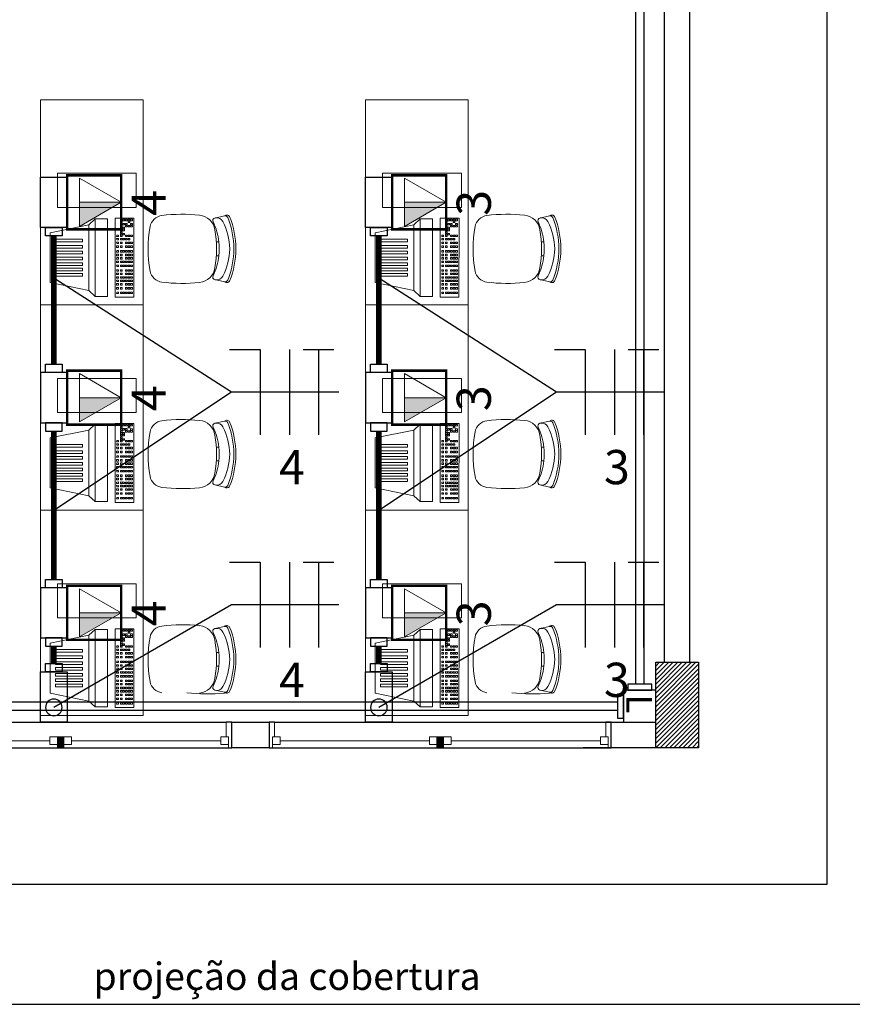
# Model space of a CAD drawing. Units: inches. Extents: x 6643 to 29080, y -7371 to 28539.
# Drawn here: x 29058 to 29063, y 28490 to 28496 of the extents above; entities that cross this region are included whole.
import ezdxf
from ezdxf.enums import TextEntityAlignment as Align

# ---------------------------------------------------------------- set-up
doc = ezdxf.new("R2010")
doc.units = ezdxf.units.IN
doc.header["$MEASUREMENT"] = 0
doc.linetypes.add('CONTINUO', pattern=[0])
for name, color, linetype in [('G5-COTA', 36, 'Continuous'), ('G5-CX DERIV - L', 10, 'Continuous'), ('G5-CX DERIV - X', 10, 'Continuous'), ('G5-FIAÇÃO COM', 2, 'Continuous'), ('G5-PLANTA', 8, 'Continuous'), ('G5-PRF AL', 140, 'Continuous'), ('G5-TUB APAR BX', 7, 'Continuous')]:
    doc.layers.add(name, color=color, linetype=linetype)
for name, color, linetype, lineweight in [('G5-MOBILIÁRIO', 9, 'Continuous', 18), ('G5-TEXTO', 7, 'Continuous', 18), ('G5-TOM COM', 2, 'Continuous', 9), ('TEXTO TOMADA', 7, 'Continuous', 9)]:
    doc.layers.add(name, color=color, linetype=linetype, lineweight=lineweight)
doc.styles.add('G5-GERAL', font='arial.ttf')
doc.styles.add('ROMANS', font='romans.shx', dxfattribs={"height": 0.12})
doc.styles.get("Standard").update_dxf_attribs({"font": 'arial.ttf'})

# ---------------------------------------------------------------- blocks, each defined once
blk = doc.blocks.new('Awning-Double_0002 - J1-JANELA 200x140_1-60-BL SL AULA TÉRREO')
blk.add_hatch(color=256).paths.add_polyline_path([(-1.905, -3.055), (-1.905, -9.405), (1.905, -9.405), (1.905, -3.055)], flags=0)
at = {"lineweight": 18}
for p, q in [((-96.825, 5.595), (-100, 5.595)), ((-96.825, 5.595), (-96.825, -3.055)), ((96.825, 5.595), (100, 5.595)), ((96.825, -3.055), (96.825, 5.595)), ((-98.095, -3.055), (-93.65, -3.055)), ((-98.095, -7.5), (-98.095, -3.055)), ((-98.095, -3.055), (-96.825, -3.055)), ((-98.095, -3.055), (-98.095, -9.405)), ((-93.65, -7.5), (-93.65, -3.055)), ((-93.65, -5.2775), (-6.35, -5.2775)), ((-6.35, -3.055), (-1.905, -3.055)), ((-6.35, -7.5), (-6.35, -3.055)), ((-1.905, -7.5), (-1.905, -3.055)), ((-1.905, -3.055), (1.905, -3.055)), ((-1.905, -9.405), (-1.905, -3.055)), ((-1.905, -3.055), (-1.905, -9.405)), ((1.905, -3.055), (-1.905, -3.055)), ((1.905, -7.5), (1.905, -3.055)), ((6.35, -3.055), (1.905, -3.055)), ((1.905, -9.405), (1.905, -3.055)), ((1.905, -9.405), (1.905, -3.055)), ((6.35, -7.5), (6.35, -3.055)), ((6.35, -5.2775), (93.65, -5.2775)), ((93.65, -7.5), (93.65, -3.055)), ((98.095, -3.055), (93.65, -3.055)), ((98.095, -7.5), (98.095, -3.055)), ((98.095, -3.055), (98.095, -9.405)), ((-100, -9.405), (-98.095, -9.405)), ((-98.095, -7.5), (-93.65, -7.5)), ((-6.35, -7.5), (-1.905, -7.5)), ((-1.905, -9.405), (1.905, -9.405)), ((-1.905, -9.405), (1.905, -9.405)), ((6.35, -7.5), (1.905, -7.5)), ((98.095, -7.5), (93.65, -7.5)), ((100, -9.405), (98.095, -9.405))]:
    blk.add_line(p, q, dxfattribs=at)
blk = doc.blocks.new('A$C6CB35BD5')
at = {"layer": 'G5-MOBILIÁRIO'}
for p, q in [((0.3814, 0.6169), (0.1995, 0.4744)), ((0.3814, 0.6169), (0.6036, 0.4283)), ((0.1494, 0.468), (0.1032, 0.4137)), ((0.1995, 0.4744), (0.1494, 0.468)), ((0.1494, 0.468), (0.4944, 0.1751)), ((0.1995, 0.4744), (0.4925, 0.2256)), ((0.1032, 0.4137), (0.4483, 0.1207)), ((0.6036, 0.4283), (0.4925, 0.2256)), ((0.4944, 0.1751), (0.4483, 0.1207)), ((0.4925, 0.2256), (0.4944, 0.1751))]:
    blk.add_line(p, q, dxfattribs=at)
for points in [[(0.3897, 0.5692), (0.4016, 0.5591), (0.2992, 0.4385), (0.2874, 0.4486)], [(0.4181, 0.5451), (0.4299, 0.535), (0.3275, 0.4144), (0.3157, 0.4245)], [(0.4441, 0.523), (0.4559, 0.513), (0.3535, 0.3924), (0.3417, 0.4024)], [(0.4701, 0.5009), (0.4819, 0.4909), (0.3795, 0.3703), (0.3677, 0.3803)], [(0.4961, 0.4789), (0.5079, 0.4688), (0.4055, 0.3482), (0.3937, 0.3583)], [(0.5197, 0.4588), (0.5315, 0.4488), (0.4292, 0.3282), (0.4174, 0.3382)], [(0.5434, 0.4387), (0.5552, 0.4287), (0.4528, 0.3081), (0.441, 0.3181)], [(0.4219, 0.0833), (0.0707, 0.3814), (0, 0.2981), (0.3512, 0)], [(0.0622, 0.3495), (0.0556, 0.355), (0.0487, 0.3468), (0.0552, 0.3413)], [(0.0708, 0.3422), (0.0642, 0.3477), (0.0573, 0.3396), (0.0638, 0.334)], [(0.0237, 0.3042), (0.0172, 0.3097), (0.0102, 0.3015), (0.0168, 0.296)], [(0.033, 0.3151), (0.0264, 0.3206), (0.0195, 0.3125), (0.026, 0.3069)], [(0.0416, 0.3078), (0.035, 0.3133), (0.0281, 0.3052), (0.0346, 0.2996)], [(0.0422, 0.2884), (0.0357, 0.294), (0.0288, 0.2858), (0.0353, 0.2803)], [(0.0434, 0.3273), (0.0368, 0.3329), (0.0299, 0.3247), (0.0364, 0.3191)], [(0.0532, 0.3389), (0.0467, 0.3444), (0.0397, 0.3363), (0.0463, 0.3307)], [(0.0604, 0.2918), (0.0539, 0.2973), (0.0469, 0.2892), (0.0535, 0.2836)], [(0.0619, 0.3116), (0.0553, 0.3171), (0.0484, 0.309), (0.0549, 0.3034)], [(0.0708, 0.304), (0.0643, 0.3096), (0.0573, 0.3014), (0.0639, 0.2959)], [(0.0717, 0.3232), (0.0652, 0.3287), (0.0582, 0.3206), (0.0648, 0.315)], [(0.0807, 0.3338), (0.0742, 0.3393), (0.0672, 0.3311), (0.0738, 0.3256)], [(0.0891, 0.3084), (0.0826, 0.3139), (0.0756, 0.3058), (0.0822, 0.3002)], [(0.0896, 0.3262), (0.0831, 0.3317), (0.0761, 0.3236), (0.0827, 0.318)], [(0.0977, 0.3011), (0.0912, 0.3066), (0.0842, 0.2985), (0.0908, 0.2929)], [(0.0981, 0.319), (0.0916, 0.3245), (0.0846, 0.3164), (0.0912, 0.3108)], [(0.1067, 0.3117), (0.1002, 0.3172), (0.0932, 0.3091), (0.0998, 0.3035)], [(0.1166, 0.3033), (0.1101, 0.3088), (0.1031, 0.3006), (0.1097, 0.2951)], [(0.1165, 0.2851), (0.11, 0.2906), (0.1031, 0.2825), (0.1096, 0.2769)], [(0.1255, 0.2957), (0.119, 0.3012), (0.1121, 0.2931), (0.1186, 0.2875)], [(0.1332, 0.2892), (0.1266, 0.2948), (0.1197, 0.2866), (0.1262, 0.281)], [(0.1473, 0.3059), (0.1408, 0.3114), (0.1339, 0.3033), (0.1404, 0.2977)], [(0.1621, 0.2933), (0.1556, 0.2989), (0.1487, 0.2907), (0.1552, 0.2851)], [(0.0511, 0.2809), (0.0446, 0.2864), (0.0377, 0.2782), (0.0442, 0.2727)], [(0.0947, 0.2439), (0.0882, 0.2494), (0.0812, 0.2413), (0.0878, 0.2357)], [(0.104, 0.2548), (0.0974, 0.2604), (0.0905, 0.2522), (0.097, 0.2467)], [(0.1143, 0.2671), (0.1078, 0.2726), (0.1009, 0.2644), (0.1074, 0.2589)], [(0.1188, 0.2422), (0.1122, 0.2478), (0.1053, 0.2396), (0.1118, 0.2341)], [(0.1292, 0.2545), (0.1226, 0.26), (0.1157, 0.2518), (0.1222, 0.2463)], [(0.1345, 0.2289), (0.128, 0.2344), (0.1211, 0.2262), (0.1276, 0.2207)], [(0.139, 0.266), (0.1325, 0.2716), (0.1255, 0.2634), (0.1321, 0.2579)], [(0.1449, 0.2411), (0.1384, 0.2466), (0.1315, 0.2385), (0.138, 0.2329)], [(0.148, 0.2766), (0.1414, 0.2822), (0.1345, 0.274), (0.141, 0.2685)], [(0.1625, 0.2262), (0.156, 0.2317), (0.1491, 0.2235), (0.1556, 0.218)], [(0.1637, 0.2633), (0.1572, 0.2688), (0.1503, 0.2606), (0.1568, 0.2551)], [(0.1779, 0.2799), (0.1714, 0.2855), (0.1644, 0.2773), (0.171, 0.2718)], [(0.1813, 0.2483), (0.1748, 0.2539), (0.1679, 0.2457), (0.1744, 0.2402)], [(0.1955, 0.265), (0.189, 0.2705), (0.182, 0.2624), (0.1886, 0.2568)], [(0.2017, 0.231), (0.1952, 0.2366), (0.1883, 0.2284), (0.1948, 0.2228)], [(0.2159, 0.2477), (0.2093, 0.2532), (0.2024, 0.2451), (0.2089, 0.2395)], [(0.2326, 0.2335), (0.226, 0.2391), (0.2191, 0.2309), (0.2256, 0.2254)], [(0.1253, 0.218), (0.1187, 0.2235), (0.1118, 0.2153), (0.1183, 0.2098)], [(0.1429, 0.203), (0.1363, 0.2086), (0.1294, 0.2004), (0.1359, 0.1948)], [(0.1521, 0.2139), (0.1456, 0.2195), (0.1387, 0.2113), (0.1452, 0.2058)], [(0.1632, 0.1857), (0.1567, 0.1912), (0.1498, 0.1831), (0.1563, 0.1775)], [(0.1725, 0.1966), (0.166, 0.2022), (0.159, 0.194), (0.1656, 0.1885)], [(0.1799, 0.1715), (0.1734, 0.1771), (0.1665, 0.1689), (0.173, 0.1634)], [(0.1829, 0.2089), (0.1764, 0.2144), (0.1694, 0.2062), (0.176, 0.2007)], [(0.1892, 0.1825), (0.1827, 0.188), (0.1757, 0.1798), (0.1823, 0.1743)], [(0.1927, 0.2204), (0.1862, 0.226), (0.1793, 0.2178), (0.1858, 0.2123)], [(0.1996, 0.1947), (0.193, 0.2002), (0.1861, 0.1921), (0.1926, 0.1865)], [(0.204, 0.1699), (0.1975, 0.1754), (0.1905, 0.1673), (0.1971, 0.1617)], [(0.2144, 0.1821), (0.2079, 0.1877), (0.2009, 0.1795), (0.2075, 0.1739)], [(0.2184, 0.2169), (0.2119, 0.2224), (0.2049, 0.2142), (0.2115, 0.2087)], [(0.2302, 0.1687), (0.2236, 0.1743), (0.2167, 0.1661), (0.2232, 0.1606)], [(0.2332, 0.2043), (0.2267, 0.2098), (0.2197, 0.2017), (0.2263, 0.1961)], [(0.24, 0.1803), (0.2334, 0.1859), (0.2265, 0.1777), (0.233, 0.1722)], [(0.2474, 0.221), (0.2408, 0.2265), (0.2339, 0.2183), (0.2404, 0.2128)], [(0.249, 0.1909), (0.2424, 0.1965), (0.2355, 0.1883), (0.242, 0.1827)], [(0.2631, 0.2076), (0.2566, 0.2131), (0.2497, 0.205), (0.2562, 0.1994)], [(0.2666, 0.176), (0.26, 0.1815), (0.2531, 0.1733), (0.2596, 0.1678)], [(0.2807, 0.1926), (0.2742, 0.1982), (0.2673, 0.19), (0.2738, 0.1845)], [(0.3011, 0.1753), (0.2946, 0.1809), (0.2876, 0.1727), (0.2942, 0.1672)], [(0.1947, 0.159), (0.1882, 0.1645), (0.1813, 0.1563), (0.1878, 0.1508)], [(0.2105, 0.1456), (0.204, 0.1511), (0.197, 0.143), (0.2036, 0.1374)], [(0.2198, 0.1565), (0.2132, 0.1621), (0.2063, 0.1539), (0.2128, 0.1483)], [(0.2281, 0.1307), (0.2216, 0.1362), (0.2146, 0.128), (0.2212, 0.1225)], [(0.2374, 0.1416), (0.2308, 0.1471), (0.2239, 0.1389), (0.2304, 0.1334)], [(0.2478, 0.1538), (0.2412, 0.1593), (0.2343, 0.1512), (0.2408, 0.1456)], [(0.2485, 0.1133), (0.242, 0.1189), (0.235, 0.1107), (0.2415, 0.1052)], [(0.2576, 0.1654), (0.2511, 0.1709), (0.2441, 0.1628), (0.2506, 0.1572)], [(0.2577, 0.1243), (0.2512, 0.1298), (0.2443, 0.1216), (0.2508, 0.1161)], [(0.2681, 0.1365), (0.2616, 0.142), (0.2547, 0.1339), (0.2612, 0.1283)], [(0.2726, 0.1117), (0.266, 0.1172), (0.2591, 0.1091), (0.2656, 0.1035)], [(0.283, 0.1239), (0.2764, 0.1295), (0.2695, 0.1213), (0.276, 0.1157)], [(0.2869, 0.1587), (0.2804, 0.1642), (0.2735, 0.156), (0.28, 0.1505)], [(0.2996, 0.1098), (0.2931, 0.1153), (0.2862, 0.1071), (0.2927, 0.1016)], [(0.3018, 0.1461), (0.2952, 0.1516), (0.2883, 0.1435), (0.2948, 0.1379)], [(0.3095, 0.1213), (0.3029, 0.1269), (0.296, 0.1187), (0.3025, 0.1132)], [(0.3159, 0.1628), (0.3094, 0.1683), (0.3025, 0.1601), (0.309, 0.1546)], [(0.3184, 0.1319), (0.3119, 0.1375), (0.305, 0.1293), (0.3115, 0.1238)], [(0.3326, 0.1486), (0.3261, 0.1541), (0.3191, 0.146), (0.3257, 0.1404)], [(0.3333, 0.1193), (0.3267, 0.1249), (0.3198, 0.1167), (0.3263, 0.1112)], [(0.3474, 0.136), (0.3409, 0.1416), (0.334, 0.1334), (0.3405, 0.1279)], [(0.3632, 0.1227), (0.3567, 0.1282), (0.3497, 0.12), (0.3563, 0.1145)], [(0.2633, 0.1008), (0.2568, 0.1063), (0.2498, 0.0981), (0.2564, 0.0926)], [(0.28, 0.0866), (0.2735, 0.0922), (0.2665, 0.084), (0.273, 0.0784)], [(0.2892, 0.0975), (0.2827, 0.1031), (0.2758, 0.0949), (0.2823, 0.0894)], [(0.2948, 0.074), (0.2883, 0.0796), (0.2813, 0.0714), (0.2879, 0.0659)], [(0.3041, 0.0849), (0.2975, 0.0905), (0.2906, 0.0823), (0.2971, 0.0768)], [(0.3106, 0.0607), (0.304, 0.0662), (0.2971, 0.058), (0.3036, 0.0525)], [(0.3145, 0.0972), (0.3079, 0.1027), (0.301, 0.0946), (0.3075, 0.089)], [(0.3198, 0.0716), (0.3133, 0.0771), (0.3064, 0.0689), (0.3129, 0.0634)], [(0.3243, 0.1088), (0.3178, 0.1143), (0.3108, 0.1061), (0.3174, 0.1006)], [(0.3302, 0.0838), (0.3237, 0.0894), (0.3167, 0.0812), (0.3233, 0.0756)], [(0.3374, 0.0566), (0.3309, 0.0622), (0.324, 0.054), (0.3305, 0.0485)], [(0.3478, 0.0689), (0.3413, 0.0744), (0.3343, 0.0662), (0.3409, 0.0607)], [(0.349, 0.106), (0.3425, 0.1115), (0.3356, 0.1033), (0.3421, 0.0978)], [(0.3666, 0.091), (0.3601, 0.0966), (0.3532, 0.0884), (0.3597, 0.0829)], [(0.378, 0.0631), (0.3715, 0.0687), (0.3646, 0.0605), (0.3711, 0.055)], [(0.3808, 0.1077), (0.3743, 0.1133), (0.3673, 0.1051), (0.3739, 0.0995)], [(0.387, 0.0737), (0.3805, 0.0793), (0.3735, 0.0711), (0.3801, 0.0656)], [(0.4012, 0.0904), (0.3946, 0.0959), (0.3877, 0.0878), (0.3942, 0.0822)], [(0.3282, 0.0457), (0.3216, 0.0513), (0.3147, 0.0431), (0.3212, 0.0375)], [(0.3485, 0.0284), (0.342, 0.034), (0.3351, 0.0258), (0.3416, 0.0202)], [(0.3578, 0.0393), (0.3513, 0.0449), (0.3443, 0.0367), (0.3509, 0.0312)], [(0.3682, 0.0516), (0.3617, 0.0571), (0.3547, 0.0489), (0.3613, 0.0434)]]:
    blk.add_lwpolyline(points, close=True, dxfattribs=at)
at = {"layer": 'G5-MOBILIÁRIO', "style": 'ROMANS', "text_generation_flag": 4}
for p in [(0.1106, 0.2801), (0.133, 0.261)]:
    blk.add_text('1', height=0.005, rotation=139.6717, dxfattribs=at).set_placement(p)
blk = doc.blocks.new('G5-PERF-CX DERIV L')
for points in [[(-0.0938, 0.0703), (-0.1289, 0.0703), (-0.1289, -0.0703), (-0.0938, -0.0703)], [(-0.0938, -0.0938), (0.0938, -0.0938), (0.0938, 0.0938), (-0.0938, 0.0938)], [(-0.0703, -0.0938), (-0.0703, -0.1289), (0.0703, -0.1289), (0.0703, -0.0938)]]:
    blk.add_lwpolyline(points, close=True)
at = {"style": 'G5-GERAL'}
blk.add_text('L', height=0.15, dxfattribs=at).set_placement((-0.0675, -0.0772))
blk = doc.blocks.new('C')
for points in [[(0.0943, 0.05), (-0.0943, 0.05), (-0.0943, -0.05), (0.0943, -0.05)], [(-0.0943, -0.0312), (-0.1255, -0.0312), (-0.1255, 0.0312), (-0.0943, 0.0312)], [(0.0943, -0.0312), (0.1255, -0.0312), (0.1255, 0.0312), (0.0943, 0.0312)]]:
    blk.add_lwpolyline(points, close=True)
blk = doc.blocks.new('E')
for points in [[(0.0943, 0.05), (-0.0943, 0.05), (-0.0943, -0.05), (0.0943, -0.05)], [(0.0943, -0.0312), (0.1255, -0.0312), (0.1255, 0.0312), (0.0943, 0.0312)]]:
    blk.add_lwpolyline(points, close=True)
blk = doc.blocks.new('*U98')
h = blk.add_hatch(color=256)
h.dxf.hatch_style = 1
h.paths.add_polyline_path([(0.1408, 0), (0, 0.2439), (0, 0)])
blk.add_line((0, 0.2439), (0, 0))
blk.add_lwpolyline([(0, 0.2439), (-0.1408, 0), (0.1408, 0)], close=True)
at = {"layer": 'TEXTO TOMADA', "style": 'G5-GERAL'}
blk.add_attdef('CIRCUITO', text='', height=0.2, dxfattribs=at).set_placement((0.0032, 0.4077), align=Align.MIDDLE_CENTER)
blk = doc.blocks.new('LB')
for points in [[(0.1335, 0.05), (-0.055, 0.05), (-0.055, -0.05), (0.1335, -0.05)], [(0.1335, -0.0312), (0.1647, -0.0312), (0.1647, 0.0312), (0.1335, 0.0312)]]:
    blk.add_lwpolyline(points, close=True)
blk.add_circle((0, 0), 0.0312)
blk = doc.blocks.new('NFT')
for p, q in [((0.3963, -0.1758), (0.477, -0.1758)), ((0.477, -0.1758), (0.477, -0.4004)), ((0.5534, -0.1758), (0.5534, -0.4004)), ((0.5894, -0.1758), (0.6701, -0.1758)), ((0.6297, -0.1758), (0.6297, -0.4004))]:
    blk.add_line(p, q)

msp = doc.modelspace()

# ---------------------------------------------------------------- hatches: boundary and pattern name
at = {"layer": 'G5-PLANTA', "ltscale": 8}
h = msp.add_hatch(dxfattribs=at)
h.set_pattern_fill('ANSI31', color=256, scale=0.15, style=0)
h.set_pattern_definition([(45, (29062.001475, 28491.743778), (-0.01325825, 0.01325825), [])])
h.paths.add_polyline_path([(29062.2515, 28492.2438), (29062.0015, 28492.2438), (29062.0015, 28491.7438), (29062.2515, 28491.7438)])

# ---------------------------------------------------------------- linework, layer by layer
at = {"layer": 'G5-COTA'}
for points in [[(29060.1487, 28493.8229), (29059.521, 28493.8229), (29058.4829, 28494.4884)], [(29062.0487, 28493.8229), (29061.421, 28493.8229), (29060.3829, 28494.4884)], [(29060.1487, 28492.5794), (29059.521, 28492.5794), (29058.4829, 28491.9794)], [(29062.0487, 28492.5794), (29061.421, 28492.5794), (29060.3829, 28491.9794)]]:
    msp.add_lwpolyline(points, dxfattribs=at)
at = {"layer": 'G5-COTA', "ltscale": 0.1}
for points in [[(29059.521, 28493.8229), (29058.4829, 28493.131)], [(29061.421, 28493.8229), (29060.3829, 28493.131)]]:
    msp.add_lwpolyline(points, dxfattribs=at)
at = {"layer": 'G5-CX DERIV - X', "const_width": 0.015}
for points in [[(29058.5608, 28494.7748), (29058.5608, 28495.0904), (29058.8764, 28495.0904), (29058.8764, 28494.7748)], [(29060.4608, 28494.7748), (29060.4608, 28495.0904), (29060.7764, 28495.0904), (29060.7764, 28494.7748)], [(29058.5608, 28493.6326), (29058.5608, 28493.9482), (29058.8764, 28493.9482), (29058.8764, 28493.6326)], [(29060.4608, 28493.6326), (29060.4608, 28493.9482), (29060.7764, 28493.9482), (29060.7764, 28493.6326)], [(29058.5608, 28492.3748), (29058.5608, 28492.6904), (29058.8764, 28492.6904), (29058.8764, 28492.3748)], [(29060.4608, 28492.3748), (29060.4608, 28492.6904), (29060.7764, 28492.6904), (29060.7764, 28492.3748)]]:
    msp.add_lwpolyline(points, close=True, dxfattribs=at)
at = {"layer": 'G5-MOBILIÁRIO'}
for p, q in [((29059.4243, 28494.8407), (29059.4811, 28494.8532)), ((29061.3243, 28494.8407), (29061.3811, 28494.8532)), ((29059.4324, 28494.7006), (29059.4476, 28494.7006)), ((29061.3324, 28494.7006), (29061.3476, 28494.7006)), ((29059.4324, 28494.6206), (29059.4476, 28494.6206)), ((29061.3324, 28494.6206), (29061.3476, 28494.6206)), ((29059.4811, 28494.468), (29059.4243, 28494.4805)), ((29061.3811, 28494.468), (29061.3243, 28494.4805)), ((29059.4243, 28493.6407), (29059.4811, 28493.6532)), ((29061.3243, 28493.6407), (29061.3811, 28493.6532)), ((29059.4324, 28493.5006), (29059.4476, 28493.5006)), ((29061.3324, 28493.5006), (29061.3476, 28493.5006)), ((29059.4324, 28493.4206), (29059.4476, 28493.4206)), ((29061.3324, 28493.4206), (29061.3476, 28493.4206)), ((29059.4811, 28493.268), (29059.4243, 28493.2805)), ((29061.3811, 28493.268), (29061.3243, 28493.2805)), ((29059.4243, 28492.4407), (29059.4811, 28492.4532)), ((29061.3243, 28492.4407), (29061.3811, 28492.4532)), ((29059.4324, 28492.3006), (29059.4476, 28492.3006)), ((29061.3324, 28492.3006), (29061.3476, 28492.3006)), ((29059.4324, 28492.2206), (29059.4476, 28492.2206)), ((29061.3324, 28492.2206), (29061.3476, 28492.2206)), ((29059.4811, 28492.068), (29059.4243, 28492.0805)), ((29061.3811, 28492.068), (29061.3243, 28492.0805))]:
    msp.add_line(p, q, dxfattribs=at)
for points in [[(29059.0051, 28494.3326), (29059.0051, 28495.5326), (29058.4051, 28495.5326), (29058.4051, 28494.3326)], [(29060.9051, 28494.3326), (29060.9051, 28495.5326), (29060.3051, 28495.5326), (29060.3051, 28494.3326)], [(29058.505, 28495.103), (29058.965, 28495.103), (29058.965, 28494.903), (29058.505, 28494.903)], [(29060.405, 28495.103), (29060.865, 28495.103), (29060.865, 28494.903), (29060.405, 28494.903)], [(29059.0051, 28493.1326), (29059.0051, 28494.3326), (29058.4051, 28494.3326), (29058.4051, 28493.1326)], [(29060.9051, 28493.1326), (29060.9051, 28494.3326), (29060.3051, 28494.3326), (29060.3051, 28493.1326)], [(29058.505, 28493.903), (29058.965, 28493.903), (29058.965, 28493.703), (29058.505, 28493.703)], [(29060.405, 28493.903), (29060.865, 28493.903), (29060.865, 28493.703), (29060.405, 28493.703)], [(29059.0051, 28491.9326), (29059.0051, 28493.1326), (29058.4051, 28493.1326), (29058.4051, 28491.9326)], [(29060.9051, 28491.9326), (29060.9051, 28493.1326), (29060.3051, 28493.1326), (29060.3051, 28491.9326)], [(29058.505, 28492.703), (29058.965, 28492.703), (29058.965, 28492.503), (29058.505, 28492.503)], [(29060.405, 28492.703), (29060.865, 28492.703), (29060.865, 28492.503), (29060.405, 28492.503)]]:
    msp.add_lwpolyline(points, close=True, dxfattribs=at)
for centre, radius, start, end in [((29059.124, 28494.776), 0.08, 96.83558, 169.60654), ((29059.2335, 28493.8626), 1, 84.19053, 96.83558), ((29059.3244, 28494.7564), 0.1016, 8.91059, 84.19053), ((29059.4277, 28494.8251), 0.016, 102.3844, 207.7352), ((29059.1432, 28494.6755), 0.3054, 4.71483, 27.7352), ((29059.4352, 28494.8021), 0.04, 26.31998, 102.3844), ((29059.1225, 28494.6474), 0.3889, 1.93563, 26.31998), ((29059.494, 28494.8391), 0.0191, 30.88725, 132.54729), ((29059.4845, 28494.8375), 0.016, 21.98129, 102.3844), ((29059.0373, 28494.657), 0.4983, 0.41024, 21.98129), ((29059.0484, 28494.6624), 0.4983, 359.79295, 21.98129), ((29061.024, 28494.776), 0.08, 96.83558, 169.60654), ((29061.1335, 28493.8626), 1, 84.19053, 96.83558), ((29061.2244, 28494.7564), 0.1016, 8.91059, 84.19053), ((29061.3277, 28494.8251), 0.016, 102.3844, 207.7352), ((29061.0432, 28494.6755), 0.3054, 4.71483, 27.7352), ((29061.3352, 28494.8021), 0.04, 26.31998, 102.3844), ((29061.0225, 28494.6474), 0.3889, 1.93563, 26.31998), ((29061.394, 28494.8391), 0.0191, 30.88725, 132.54729), ((29061.3845, 28494.8375), 0.016, 21.98129, 102.3844), ((29060.9373, 28494.657), 0.4983, 0.41024, 21.98129), ((29060.9484, 28494.6624), 0.4983, 359.79295, 21.98129), ((29059.7535, 28494.6606), 0.72, 169.60654, 190.39346), ((29058.7135, 28494.6606), 0.72, 351.08941, 8.91059), ((29061.6535, 28494.6606), 0.72, 169.60654, 190.39346), ((29060.6135, 28494.6606), 0.72, 351.08941, 8.91059), ((29059.0115, 28494.6606), 0.4379, 354.75947, 5.24053), ((29060.9115, 28494.6606), 0.4379, 354.75947, 5.24053), ((29059.1225, 28494.6737), 0.3889, 333.68002, 358.06437), ((29059.0373, 28494.6641), 0.4983, 338.01871, 359.58976), ((29059.0484, 28494.6588), 0.4983, 338.01871, 0.20705), ((29061.0225, 28494.6737), 0.3889, 333.68002, 358.06437), ((29060.9373, 28494.6641), 0.4983, 338.01871, 359.58976), ((29060.9484, 28494.6588), 0.4983, 338.01871, 0.20705), ((29059.1432, 28494.6457), 0.3054, 332.2648, 355.28517), ((29061.0432, 28494.6457), 0.3054, 332.2648, 355.28517), ((29059.124, 28494.5451), 0.08, 190.39346, 263.16442), ((29059.3244, 28494.5648), 0.1016, 275.80947, 351.08941), ((29061.024, 28494.5451), 0.08, 190.39346, 263.16442), ((29061.2244, 28494.5648), 0.1016, 275.80947, 351.08941), ((29059.4277, 28494.4961), 0.016, 152.2648, 257.6156), ((29059.4352, 28494.519), 0.04, 257.6156, 333.68002), ((29059.4845, 28494.4836), 0.016, 257.6156, 338.01871), ((29059.494, 28494.4821), 0.0191, 227.45271, 329.11275), ((29061.3277, 28494.4961), 0.016, 152.2648, 257.6156), ((29061.3352, 28494.519), 0.04, 257.6156, 333.68002), ((29061.3845, 28494.4836), 0.016, 257.6156, 338.01871), ((29061.394, 28494.4821), 0.0191, 227.45271, 329.11275), ((29059.2335, 28495.4586), 1, 263.16442, 275.80947), ((29061.1335, 28495.4586), 1, 263.16442, 275.80947), ((29059.2335, 28492.6626), 1, 84.19053, 96.83558), ((29061.1335, 28492.6626), 1, 84.19053, 96.83558), ((29059.124, 28493.576), 0.08, 96.83558, 169.60654), ((29059.3244, 28493.5564), 0.1016, 8.91059, 84.19053), ((29059.4277, 28493.6251), 0.016, 102.3844, 207.7352), ((29059.1432, 28493.4755), 0.3054, 4.71483, 27.7352), ((29059.4352, 28493.6021), 0.04, 26.31998, 102.3844), ((29059.1225, 28493.4474), 0.3889, 1.93563, 26.31998), ((29059.494, 28493.6391), 0.0191, 30.88725, 132.54729), ((29059.4845, 28493.6375), 0.016, 21.98129, 102.3844), ((29059.0373, 28493.457), 0.4983, 0.41024, 21.98129), ((29059.0484, 28493.4624), 0.4983, 359.79295, 21.98129), ((29061.024, 28493.576), 0.08, 96.83558, 169.60654), ((29061.2244, 28493.5564), 0.1016, 8.91059, 84.19053), ((29061.3277, 28493.6251), 0.016, 102.3844, 207.7352), ((29061.0432, 28493.4755), 0.3054, 4.71483, 27.7352), ((29061.3352, 28493.6021), 0.04, 26.31998, 102.3844), ((29061.0225, 28493.4474), 0.3889, 1.93563, 26.31998), ((29061.394, 28493.6391), 0.0191, 30.88725, 132.54729), ((29061.3845, 28493.6375), 0.016, 21.98129, 102.3844), ((29060.9373, 28493.457), 0.4983, 0.41024, 21.98129), ((29060.9484, 28493.4624), 0.4983, 359.79295, 21.98129), ((29059.7535, 28493.4606), 0.72, 169.60654, 190.39346), ((29058.7135, 28493.4606), 0.72, 351.08941, 8.91059), ((29061.6535, 28493.4606), 0.72, 169.60654, 190.39346), ((29060.6135, 28493.4606), 0.72, 351.08941, 8.91059), ((29059.0115, 28493.4606), 0.4379, 354.75947, 5.24053), ((29060.9115, 28493.4606), 0.4379, 354.75947, 5.24053), ((29059.1225, 28493.4737), 0.3889, 333.68002, 358.06437), ((29059.0373, 28493.4641), 0.4983, 338.01871, 359.58976), ((29059.0484, 28493.4588), 0.4983, 338.01871, 0.20705), ((29061.0225, 28493.4737), 0.3889, 333.68002, 358.06437), ((29060.9373, 28493.4641), 0.4983, 338.01871, 359.58976), ((29060.9484, 28493.4588), 0.4983, 338.01871, 0.20705), ((29059.1432, 28493.4457), 0.3054, 332.2648, 355.28517), ((29061.0432, 28493.4457), 0.3054, 332.2648, 355.28517), ((29059.124, 28493.3451), 0.08, 190.39346, 263.16442), ((29059.3244, 28493.3648), 0.1016, 275.80947, 351.08941), ((29061.024, 28493.3451), 0.08, 190.39346, 263.16442), ((29061.2244, 28493.3648), 0.1016, 275.80947, 351.08941), ((29059.2335, 28494.2586), 1, 263.16442, 275.80947), ((29059.4277, 28493.2961), 0.016, 152.2648, 257.6156), ((29059.4352, 28493.319), 0.04, 257.6156, 333.68002), ((29059.4845, 28493.2836), 0.016, 257.6156, 338.01871), ((29059.494, 28493.2821), 0.0191, 227.45271, 329.11275), ((29061.1335, 28494.2586), 1, 263.16442, 275.80947), ((29061.3277, 28493.2961), 0.016, 152.2648, 257.6156), ((29061.3352, 28493.319), 0.04, 257.6156, 333.68002), ((29061.3845, 28493.2836), 0.016, 257.6156, 338.01871), ((29061.394, 28493.2821), 0.0191, 227.45271, 329.11275), ((29059.124, 28492.376), 0.08, 96.83558, 169.60654), ((29059.2335, 28491.4626), 1, 84.19053, 96.83558), ((29059.3244, 28492.3564), 0.1016, 8.91059, 84.19053), ((29059.494, 28492.4391), 0.0191, 30.88725, 132.54729), ((29059.4845, 28492.4375), 0.016, 21.98129, 102.3844), ((29061.024, 28492.376), 0.08, 96.83558, 169.60654), ((29061.1335, 28491.4626), 1, 84.19053, 96.83558), ((29061.2244, 28492.3564), 0.1016, 8.91059, 84.19053), ((29061.394, 28492.4391), 0.0191, 30.88725, 132.54729), ((29061.3845, 28492.4375), 0.016, 21.98129, 102.3844), ((29059.4277, 28492.4251), 0.016, 102.3844, 207.7352), ((29059.1432, 28492.2755), 0.3054, 4.71483, 27.7352), ((29059.4352, 28492.4021), 0.04, 26.31998, 102.3844), ((29059.1225, 28492.2474), 0.3889, 1.93563, 26.31998), ((29059.0373, 28492.257), 0.4983, 0.41024, 21.98129), ((29059.0484, 28492.2624), 0.4983, 359.79295, 21.98129), ((29061.3277, 28492.4251), 0.016, 102.3844, 207.7352), ((29061.0432, 28492.2755), 0.3054, 4.71483, 27.7352), ((29061.3352, 28492.4021), 0.04, 26.31998, 102.3844), ((29061.0225, 28492.2474), 0.3889, 1.93563, 26.31998), ((29060.9373, 28492.257), 0.4983, 0.41024, 21.98129), ((29060.9484, 28492.2624), 0.4983, 359.79295, 21.98129), ((29059.7535, 28492.2606), 0.72, 169.60654, 190.39346), ((29058.7135, 28492.2606), 0.72, 351.08941, 8.91059), ((29061.6535, 28492.2606), 0.72, 169.60654, 190.39346), ((29060.6135, 28492.2606), 0.72, 351.08941, 8.91059), ((29059.0115, 28492.2606), 0.4379, 354.75947, 5.24053), ((29060.9115, 28492.2606), 0.4379, 354.75947, 5.24053), ((29059.1225, 28492.2737), 0.3889, 333.68002, 358.06437), ((29059.0373, 28492.2641), 0.4983, 338.01871, 359.58976), ((29059.0484, 28492.2588), 0.4983, 338.01871, 0.20705), ((29061.0225, 28492.2737), 0.3889, 333.68002, 358.06437), ((29060.9373, 28492.2641), 0.4983, 338.01871, 359.58976), ((29060.9484, 28492.2588), 0.4983, 338.01871, 0.20705), ((29059.1432, 28492.2457), 0.3054, 332.2648, 355.28517), ((29061.0432, 28492.2457), 0.3054, 332.2648, 355.28517), ((29059.124, 28492.1451), 0.08, 190.39346, 263.16442), ((29059.3244, 28492.1648), 0.1016, 275.80947, 351.08941), ((29061.024, 28492.1451), 0.08, 190.39346, 263.16442), ((29061.2244, 28492.1648), 0.1016, 275.80947, 351.08941), ((29059.3794, 28493.0586), 1, 263.16442, 275.80947), ((29059.4277, 28492.0961), 0.016, 152.2648, 257.6156), ((29059.4352, 28492.119), 0.04, 257.6156, 333.68002), ((29059.4845, 28492.0836), 0.016, 257.6156, 338.01871), ((29059.494, 28492.0821), 0.0191, 227.45271, 329.11275), ((29061.2794, 28493.0586), 1, 263.16442, 275.80947), ((29061.3277, 28492.0961), 0.016, 152.2648, 257.6156), ((29061.3352, 28492.119), 0.04, 257.6156, 333.68002), ((29061.3845, 28492.0836), 0.016, 257.6156, 338.01871), ((29061.394, 28492.0821), 0.0191, 227.45271, 329.11275)]:
    msp.add_arc(centre, radius, start, end, dxfattribs=at)
at = {"layer": 'G5-PLANTA', "ltscale": 8}
for p, q in [((29063.0015, 28513.7438), (29063.0015, 28490.9438)), ((29062.0515, 28500.5938), (29062.0515, 28492.2438)), ((29062.2015, 28492.2438), (29062.2015, 28500.5938)), ((29057.5542, 28491.8938), (29059.4907, 28491.8938)), ((29059.5224, 28491.8938), (29059.4907, 28491.8938)), ((29059.5224, 28491.8938), (29059.7415, 28491.8938)), ((29059.5224, 28491.7438), (29059.5224, 28491.8938)), ((29059.7415, 28491.8938), (29059.7415, 28491.7438)), ((29059.7732, 28491.8938), (29059.7415, 28491.8938)), ((29059.7732, 28491.8938), (29061.7097, 28491.8938)), ((29061.5765, 28491.8938), (29062.0015, 28491.8938)), ((29061.7415, 28491.8938), (29061.7097, 28491.8938)), ((29061.7415, 28491.7438), (29061.7415, 28491.8938)), ((29057.5415, 28491.7438), (29059.5034, 28491.7438)), ((29058.5034, 28491.7438), (29058.5415, 28491.7438)), ((29059.5034, 28491.7438), (29059.5224, 28491.7438)), ((29059.7415, 28491.7438), (29059.5224, 28491.7438)), ((29059.7415, 28491.7438), (29059.7605, 28491.7438)), ((29059.7605, 28491.7438), (29061.7224, 28491.7438)), ((29060.7224, 28491.7438), (29060.7605, 28491.7438)), ((29062.0265, 28491.7438), (29061.5765, 28491.7438)), ((29061.7224, 28491.7438), (29061.7415, 28491.7438)), ((29063.0015, 28490.9438), (29036.2015, 28490.9438)), ((29035.5515, 28490.2438), (29063.7015, 28490.2438))]:
    msp.add_line(p, q, dxfattribs=at)
msp.add_lwpolyline([(29062.0015, 28492.2438), (29062.2515, 28492.2438), (29062.2515, 28491.7438), (29062.0015, 28491.7438)], close=True, dxfattribs=at)
at = {"layer": 'G5-PRF AL'}
for p, q in [((29061.8827, 28500.7211), (29061.8827, 28492.1164)), ((29061.9327, 28500.7211), (29061.9327, 28492.1164)), ((29052.7051, 28492.0125), (29061.7788, 28492.0125)), ((29052.7051, 28491.9625), (29061.7788, 28491.9625))]:
    msp.add_line(p, q, dxfattribs=at)
at = {"layer": 'G5-TUB APAR BX', "linetype": 'CONTINUO', "ltscale": 1.5, "const_width": 0.0327}
for points in [[(29058.4829, 28493.9857), (29058.4829, 28494.7373)], [(29060.3829, 28493.9857), (29060.3829, 28494.7373)], [(29058.4829, 28492.7279), (29058.4829, 28493.5951)], [(29060.3829, 28492.7279), (29060.3829, 28493.5951)], [(29058.4829, 28492.2358), (29058.4829, 28492.3373)], [(29060.3829, 28492.2358), (29060.3829, 28492.3373)]]:
    msp.add_lwpolyline(points, dxfattribs=at)

# ---------------------------------------------------------------- block references
at = {"layer": 'G5-CX DERIV - L', "color": 5, "xscale": -1.55632381137253, "yscale": 1.55632381137253, "zscale": 1.55632381137253, "rotation": 270}
for p in [(29058.4829, 28491.9794), (29060.3829, 28491.9794)]:
    msp.add_blockref('LB', p, dxfattribs=at)
at = {"layer": 'G5-CX DERIV - X', "color": 5}
for name, p, xscale, yscale, zscale, rotation in [('E', (29058.4829, 28494.9326), -1.55632381137184, 1.55632381137184, 1.55632381137184, 90), ('E', (29060.3829, 28494.9326), -1.55632381137184, 1.55632381137184, 1.55632381137184, 90), ('C', (29058.4829, 28493.7904), 1.55632381137253, 1.55632381137253, 1.55632381137253, 270), ('C', (29060.3829, 28493.7904), 1.55632381137253, 1.55632381137253, 1.55632381137253, 270), ('C', (29058.4829, 28492.5326), 1.55632381137253, 1.55632381137253, 1.55632381137253, 270), ('C', (29060.3829, 28492.5326), 1.55632381137253, 1.55632381137253, 1.55632381137253, 270)]:
    msp.add_blockref(name, p, dxfattribs=dict(at, xscale=xscale, yscale=yscale, zscale=zscale, rotation=rotation))
at = {"layer": 'G5-FIAÇÃO COM', "xscale": 2.226568988933086, "yscale": 2.226568988933086, "zscale": 2.226568988933086}
for p in [(29058.6277, 28494.4644), (29060.5277, 28494.4644), (29058.6277, 28493.2209), (29060.5277, 28493.2209)]:
    msp.add_blockref('NFT', p, dxfattribs=at)
at = {"layer": 'G5-MOBILIÁRIO', "xscale": -1, "rotation": 49.6717015603008}
for p in [(29059.1786, 28494.6462), (29061.0786, 28494.6462), (29059.1786, 28493.4462), (29061.0786, 28493.4462), (29059.1786, 28492.2462), (29061.0786, 28492.2462)]:
    msp.add_blockref('A$C6CB35BD5', p, dxfattribs=at)
at = {"layer": 'G5-PLANTA', "ltscale": 8, "xscale": -0.01, "yscale": 0.01, "zscale": 0.01}
for p in [(29058.5224, 28491.8378), (29060.7415, 28491.8378)]:
    msp.add_blockref('Awning-Double_0002 - J1-JANELA 200x140_1-60-BL SL AULA TÉRREO', p, dxfattribs=at)
at = {"layer": 'G5-PRF AL', "rotation": 270}
msp.add_blockref('G5-PERF-CX DERIV L', (29061.9077, 28491.9875), dxfattribs=at)
at = {"layer": 'G5-TOM COM'}
ref = msp.add_blockref('*U98', (29058.6324, 28494.9326), dxfattribs=dict(at, rotation=270))
ref.add_attrib('CIRCUITO', '4', dxfattribs={"layer": 'TEXTO TOMADA', "height": 0.2, "rotation": 270, "style": 'G5-GERAL', "text_generation_flag": 6}).set_placement((29059.0375, 28494.9294), align=Align.MIDDLE_CENTER)
ref = msp.add_blockref('*U98', (29060.5324, 28494.9326), dxfattribs=dict(at, rotation=270))
ref.add_attrib('CIRCUITO', '3', dxfattribs={"layer": 'TEXTO TOMADA', "height": 0.2, "rotation": 270, "style": 'G5-GERAL', "text_generation_flag": 6}).set_placement((29060.9375, 28494.9294), align=Align.MIDDLE_CENTER)
ref = msp.add_blockref('*U98', (29058.6324, 28493.7904), dxfattribs=dict(at, rotation=270))
ref.add_attrib('CIRCUITO', '4', dxfattribs={"layer": 'TEXTO TOMADA', "height": 0.2, "rotation": 270, "style": 'G5-GERAL', "text_generation_flag": 6}).set_placement((29059.0375, 28493.7872), align=Align.MIDDLE_CENTER)
ref = msp.add_blockref('*U98', (29060.5324, 28493.7904), dxfattribs=dict(at, rotation=270))
ref.add_attrib('CIRCUITO', '3', dxfattribs={"layer": 'TEXTO TOMADA', "height": 0.2, "rotation": 270, "style": 'G5-GERAL', "text_generation_flag": 6}).set_placement((29060.9375, 28493.7872), align=Align.MIDDLE_CENTER)
ref = msp.add_blockref('*U98', (29058.6324, 28492.5326), dxfattribs=dict(at, rotation=270))
ref.add_attrib('CIRCUITO', '4', dxfattribs={"layer": 'TEXTO TOMADA', "height": 0.2, "rotation": 270, "style": 'G5-GERAL', "text_generation_flag": 6}).set_placement((29059.0375, 28492.5294), align=Align.MIDDLE_CENTER)
ref = msp.add_blockref('*U98', (29060.5324, 28492.5326), dxfattribs=dict(at, rotation=270))
ref.add_attrib('CIRCUITO', '3', dxfattribs={"layer": 'TEXTO TOMADA', "height": 0.2, "rotation": 270, "style": 'G5-GERAL', "text_generation_flag": 6}).set_placement((29060.9375, 28492.5294), align=Align.MIDDLE_CENTER)

# ---------------------------------------------------------------- texts
at = {"layer": 'G5-PLANTA', "ltscale": 8, "insert": (29059.8464, 28490.4876), "char_height": 0.16, "width": 4.199291, "attachment_point": 2, "line_spacing_factor": 0.938532}
msp.add_mtext('projeção da cobertura', dxfattribs=at)
at = {"layer": 'G5-TEXTO', "style": 'G5-GERAL'}
for s, p in [('4', (29059.8744, 28493.2845)), ('3', (29061.7744, 28493.2845)), ('4', (29059.8744, 28492.0409)), ('3', (29061.7744, 28492.0409))]:
    msp.add_text(s, height=0.2, dxfattribs=at).set_placement(p, align=Align.CENTER)

doc.saveas('drawing.dxf')
